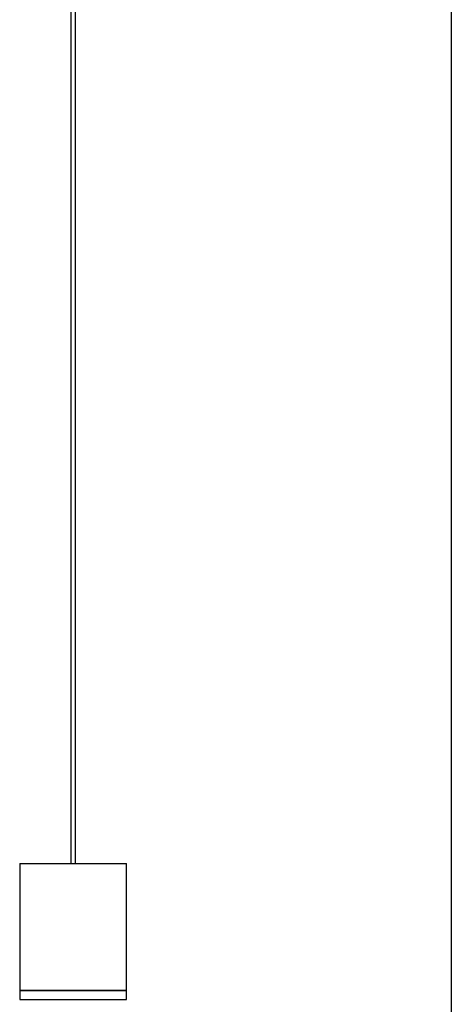
# Model space of a CAD drawing. Units: millimetres. Extents: x -100 to 1682, y 0 to 1175.
# Drawn here: x 1535 to 1682, y 250 to 588 of the extents above; entities that cross this region are included whole.
import ezdxf

# ---------------------------------------------------------------- set-up
doc = ezdxf.new("R2010")
doc.units = ezdxf.units.MM
doc.layers.add('CAJETIN', color=253, linetype='Continuous')
doc.layers.add('PIEZA', color=255, linetype='Continuous')

msp = doc.modelspace()

# ---------------------------------------------------------------- linework, layer by layer
at = {"layer": 'CAJETIN'}
msp.add_line((1682.37, 1175.26), (1682.37, 0), dxfattribs=at)
msp.add_line((1682.37, 1175.26), (1682.37, 0), dxfattribs=at)
at = {"layer": 'PIEZA'}
for p, q in [((1552.18, 842.62), (1552.18, 298.72)), ((1553.78, 298.72), (1553.78, 842.62)), ((1534.73, 298.72), (1534.73, 255.22)), ((1534.73, 298.72), (1571.23, 298.72)), ((1571.23, 255.22), (1571.23, 298.72)), ((1534.75, 255.07), (1534.69, 252.06)), ((1552.98, 255.22), (1534.73, 255.22)), ((1535.93, 255.09), (1534.75, 255.07)), ((1571.2, 255.07), (1534.75, 255.07)), ((1535.94, 255.22), (1535.93, 255.09)), ((1570.02, 255.09), (1535.93, 255.09)), ((1565.88, 255.22), (1552.98, 255.22)), ((1571.23, 255.22), (1565.88, 255.22)), ((1570.02, 255.09), (1570.02, 255.22)), ((1571.2, 255.07), (1570.02, 255.09)), ((1571.26, 252.06), (1571.2, 255.07)), ((1534.69, 252.06), (1552.98, 252.06)), ((1552.98, 252.06), (1571.26, 252.06))]:
    msp.add_line(p, q, dxfattribs=at)

doc.saveas('drawing.dxf')
